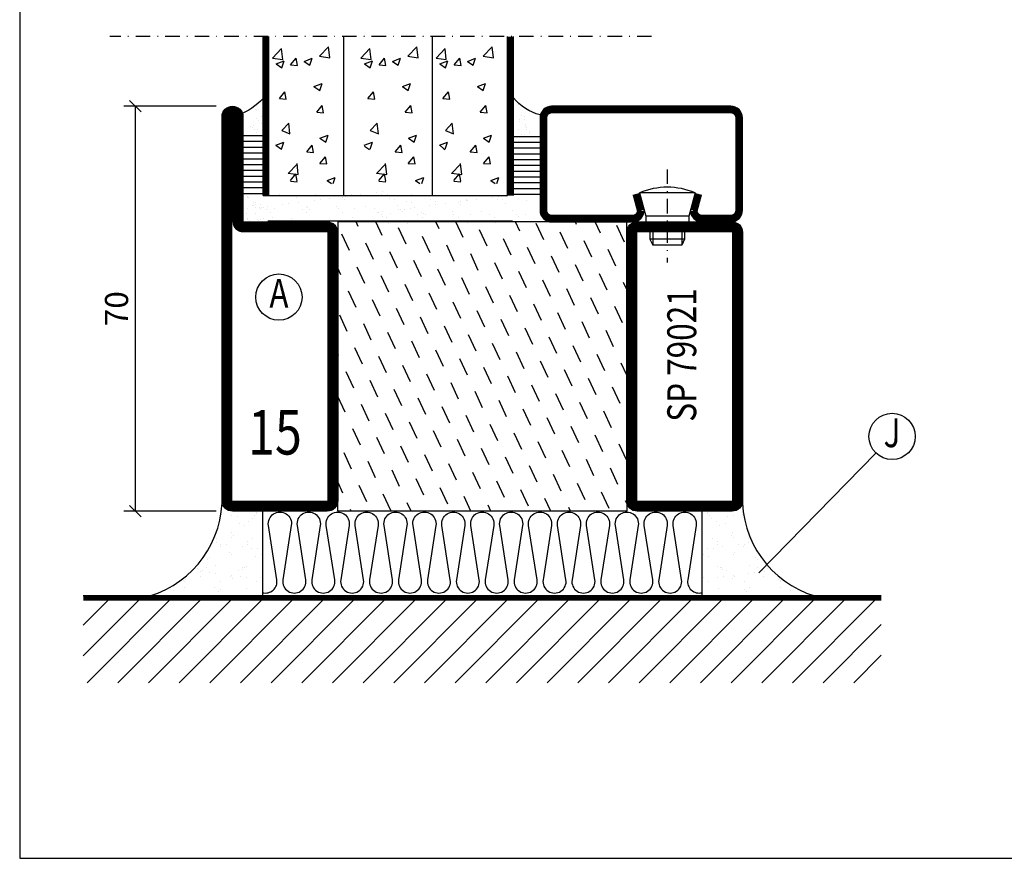
# Model space of a CAD drawing. Extents: x 3392 to 7987, y 498 to 2176.
# Drawn here: x 3406 to 3576, y 512 to 657 of the extents above; entities that cross this region are included whole.
import ezdxf
from ezdxf.enums import TextEntityAlignment as Align

# ---------------------------------------------------------------- set-up
doc = ezdxf.new("R2010")
doc.units = 0
doc.header["$LTSCALE"] = 5
doc.header["$MEASUREMENT"] = 0
doc.header["$PDMODE"] = 35
doc.linetypes.add('DASHDOT', pattern=[1, 0.5, -0.25, 0, -0.25])
doc.layers.get('0').update_dxf_attribs({"color": 131, "linetype": 'CONTINUOUS'})
doc.layers.get('DEFPOINTS').update_dxf_attribs({"linetype": 'CONTINUOUS'})
for name, color, linetype in [('CENTRUM', 3, 'DASHDOT'), ('FOGNINGB', 5, 'CONTINUOUS'), ('GLAS_MED_FOGNING', 2, 'CONTINUOUS'), ('ISOLERING', 3, 'CONTINUOUS'), ('RAM', 5, 'CONTINUOUS'), ('RAMTEXT', 6, 'CONTINUOUS'), ('SPKONTUR', 7, 'CONTINUOUS'), ('STALPROFIL', 1, 'CONTINUOUS'), ('TEXT', 6, 'CONTINUOUS')]:
    doc.layers.add(name, color=color, linetype=linetype)
doc.styles.add('ROMANS', font='ROMANS.SHX', dxfattribs={"width": 0.8})
doc.styles.add('ROMANT', font='romant', dxfattribs={"width": 0.8})
doc.styles.get("Standard").update_dxf_attribs({"font": 'ROMANS.SHX', "width": 0.8})
doc.dimstyles.get("Standard").update_dxf_attribs({"dimtxt": 0.18, "dimasz": 0.18, "dimexe": 0.18, "dimexo": 0.0625, "dimgap": 0.09, "dimtad": 0, "dimtih": 1, "dimtoh": 1, "dimdec": 4, "dimzin": 0, "dimtxsty": 'STANDARD', "dimcen": 0.09, "dimazin": 3, "dimtfac": 1, "dimtdec": 4, "dimtofl": 0, "dimtmove": 0, "dimatfit": 3, "dimtolj": 1, "dimtzin": 0})

# ---------------------------------------------------------------- blocks, each defined once
blk = doc.blocks.new('*X10')
at = {"color": 0}
for p, q in [((-114, -50.36039), (-104.03961, -40.4)), ((-114, -45.057089), (-109.342911, -40.4)), ((-113.336309, -55), (-98.736309, -40.4)), ((-108.033009, -55), (-93.433009, -40.4)), ((-102.729708, -55), (-88.129708, -40.4)), ((-97.426407, -55), (-82.826407, -40.4)), ((-92.123106, -55), (-77.523106, -40.4)), ((-86.819805, -55), (-72.219805, -40.4)), ((-81.516504, -55), (-66.916504, -40.4)), ((-76.213203, -55), (-61.613203, -40.4)), ((-70.909903, -55), (-56.309903, -40.4)), ((-65.606602, -55), (-51.006602, -40.4)), ((-60.303301, -55), (-45.703301, -40.4)), ((-55, -55), (-40.4, -40.4)), ((-49.696699, -55), (-35.096699, -40.4)), ((-44.393398, -55), (-29.793398, -40.4)), ((-39.090097, -55), (-24.490097, -40.4)), ((-33.786797, -55), (-19.186797, -40.4)), ((-28.483496, -55), (-13.883496, -40.4)), ((-23.180195, -55), (-8.580195, -40.4)), ((-17.876894, -55), (-3.276894, -40.4)), ((-12.573593, -55), (2.026407, -40.4)), ((-7.270292, -55), (7.329708, -40.4)), ((-1.966991, -55), (12.633009, -40.4)), ((3.336309, -55), (17.936309, -40.4)), ((8.63961, -55), (23.23961, -40.4)), ((13.942911, -55), (24, -44.942911)), ((19.246212, -55), (24, -50.246212))]:
    blk.add_line(p, q, dxfattribs=at)
blk = doc.blocks.new('*X9')
at = {"color": 0}
for p, q in [((-6.840284, -25.063659), (-6.840284, -25.063659)), ((-1.822478, -25.10036), (-1.822478, -25.10036)), ((-0.612, -25.05234), (-0.612, -25.05234)), ((-0.00045, -24.047461), (-0.00045, -24.047461)), ((-6.930676, -26.803946), (-6.930676, -26.803946)), ((-6.012703, -25.802812), (-6.012703, -25.802812)), ((-5.996892, -25.600958), (-5.996892, -25.600958)), ((-5.644064, -26.140607), (-5.644064, -26.140607)), ((-5.304706, -26.589883), (-5.304706, -26.589883)), ((-4.519879, -27.170149), (-4.519879, -27.170149)), ((-2.588147, -26.232241), (-2.588147, -26.232241)), ((-1.54713, -26.095189), (-1.54713, -26.095189)), ((0.078839, -25.881126), (0.078839, -25.881126)), ((-3.90409, -27.735), (-3.90409, -27.735)), ((-2.960683, -27.535237), (-2.960683, -27.535237)), ((-6.931674, -29.020783), (-6.931674, -29.020783)), ((-5.225027, -30.071863), (-5.225027, -30.071863)), ((-4.381636, -30.609163), (-4.381636, -30.609163)), ((-1.913441, -29.559094), (-1.913441, -29.559094)), ((-1.696491, -28.954007), (-1.696491, -28.954007)), ((-1.544802, -29.896889), (-1.544802, -29.896889)), ((1.003257, -30.060545), (1.003257, -30.060545)), ((-6.127701, -31.876534), (-6.127701, -31.876534)), ((-5.086684, -31.739481), (-5.086684, -31.739481)), ((-4.393893, -31.023796), (-4.393893, -31.023796)), ((-3.460714, -31.525418), (-3.460714, -31.525418)), ((-0.744155, -31.167776), (-0.744155, -31.167776)), ((0.195172, -31.491282), (0.195172, -31.491282)), ((0.296862, -31.030724), (0.296862, -31.030724)), ((1.007894, -30.82918), (1.007894, -30.82918)), ((-6.805687, -32.874431), (-6.805687, -32.874431)), ((-5.817081, -33.246633), (-5.817081, -33.246633)), ((-1.570505, -32.807655), (-1.570505, -32.807655)), ((-1.345426, -32.543441), (-1.345426, -32.543441)), ((2.185821, -33.315375), (2.185821, -33.315375)), ((2.55446, -33.653171), (2.55446, -33.653171)), ((-4.267906, -34.877444), (-4.267906, -34.877444)), ((-3.826432, -35.070727), (-3.826432, -35.070727)), ((-3.60977, -35.080067), (-3.60977, -35.080067)), ((-3.457793, -35.408522), (-3.457793, -35.408522)), ((-2.766379, -35.617367), (-2.766379, -35.617367)), ((1.13388, -34.682828), (1.13388, -34.682828)), ((2.618513, -35.068749), (2.618513, -35.068749)), ((3.461905, -35.606049), (3.461905, -35.606049)), ((3.766824, -35.752196), (3.766824, -35.752196)), ((4.294434, -35.247563), (4.294434, -35.247563)), ((-6.6797, -36.728079), (-6.6797, -36.728079)), ((-4.283709, -36.812069), (-4.283709, -36.812069)), ((-3.242691, -36.675016), (-3.242691, -36.675016)), ((-1.717819, -37.002915), (-1.717819, -37.002915)), ((-1.616722, -36.460953), (-1.616722, -36.460953)), ((-1.444518, -36.661302), (-1.444518, -36.661302)), ((1.099837, -36.103311), (1.099837, -36.103311)), ((2.140854, -35.966259), (2.140854, -35.966259)), ((3.671661, -36.685841), (3.671661, -36.685841)), ((6.285083, -37.071657), (6.285083, -37.071657)), ((6.653722, -37.409452), (6.653722, -37.409452)), ((-5.958453, -37.562964), (-5.958453, -37.562964)), ((-4.141919, -38.731091), (-4.141919, -38.731091)), ((0.26983, -37.551646), (0.26983, -37.551646)), ((0.27283, -38.827008), (0.27283, -38.827008)), ((0.641469, -39.164803), (0.641469, -39.164803)), ((1.259867, -38.536475), (1.259867, -38.536475)), ((6.495049, -38.469699), (6.495049, -38.469699)), ((6.498114, -37.540328), (6.498114, -37.540328)), ((8.393696, -39.003845), (8.393696, -39.003845)), ((10.994361, -39.978974), (10.994361, -39.978974))]:
    blk.add_line(p, q, dxfattribs=at)
blk = doc.blocks.new('90_INF-B10')
at = {"layer": 'FOGNINGB', "const_width": 0.8}
blk.add_lwpolyline([(24, -40.4), (-114, -40.4)], dxfattribs=at)
at = {"layer": 'GLAS_MED_FOGNING'}
for p, q in [((-83, -25), (-83, -40)), ((-7, -25), (-7, -40))]:
    blk.add_line(p, q, dxfattribs=at)
for centre, start, end in [((-107.609845, -23.135825), 286.85681, 2.067835), ((17.609845, -23.135825), 177.932165, 253.14319)]:
    blk.add_arc(centre, 17.62132, start, end, dxfattribs=at)
at = {"layer": 'ISOLERING'}
blk.add_lwpolyline([(-83, -39.436492, 0.538866), (-80.523529, -37.194118), (-81.976471, -27.805882, -1.166667), (-78.023529, -27.805882), (-79.476471, -37.194118, 1.166667), (-75.523529, -37.194118), (-76.976471, -27.805882, -1.166667), (-73.023529, -27.805882), (-74.476471, -37.194118, 1.166667), (-70.523529, -37.194118), (-71.976471, -27.805882, -1.166667), (-68.023529, -27.805882), (-69.476471, -37.194118, 1.166667), (-65.523529, -37.194118), (-66.976471, -27.805882, -1.166667), (-63.023529, -27.805882), (-64.476471, -37.194118, 1.166667), (-60.523529, -37.194118), (-61.976471, -27.805882, -1.166667), (-58.023529, -27.805882), (-59.476471, -37.194118, 1.166667), (-55.523529, -37.194118), (-56.976471, -27.805882, -1.166667), (-53.023529, -27.805882), (-54.476471, -37.194118, 1.166667), (-50.523529, -37.194118), (-51.976471, -27.805882, -1.166667), (-48.023529, -27.805882), (-49.476471, -37.194118, 1.166667), (-45.523529, -37.194118), (-46.976471, -27.805882, -1.166667), (-43.023529, -27.805882), (-44.476471, -37.194118, 1.166667), (-40.523529, -37.194118), (-41.976471, -27.805882, -1.166667), (-38.023529, -27.805882), (-39.476471, -37.194118, 1.166667), (-35.523529, -37.194118), (-36.976471, -27.805882, -1.166667), (-33.023529, -27.805882), (-34.476471, -37.194118, 1.166667), (-30.523529, -37.194118), (-31.976471, -27.805882, -1.166667), (-28.023529, -27.805882), (-29.476471, -37.194118, 1.166667), (-25.523529, -37.194118), (-26.976471, -27.805882, -1.166667), (-23.023529, -27.805882), (-24.476471, -37.194118, 1.166667), (-20.523529, -37.194118), (-21.976471, -27.805882, -1.166667), (-18.023529, -27.805882), (-19.476471, -37.194118, 1.166667), (-15.523529, -37.194118), (-16.976471, -27.805882, -1.166667), (-13.023529, -27.805882), (-14.476471, -37.194118, 1.166667), (-10.523529, -37.194118), (-11.976471, -27.805882, -1.166667), (-8.023529, -27.805882), (-9.476471, -37.194118, 0.538866), (-7, -39.436492, 0.538866)], format="xyb", dxfattribs=at)
at = {"layer": 'SPKONTUR'}
blk.add_line((24, -40), (-114, -40), dxfattribs=at)
at = {"layer": 'FOGNINGB'}
blk.add_blockref('*X10', (0, 0), dxfattribs=at)
at = {"layer": 'GLAS_MED_FOGNING', "xscale": -1}
blk.add_blockref('*X9', (-90, 0), dxfattribs=at)
at = {"layer": 'GLAS_MED_FOGNING'}
blk.add_blockref('*X9', (0, 0), dxfattribs=at)
blk = doc.blocks.new('*X4')
at = {"color": 0}
for p, q in [((-66.446302, 24.184476), (-66.826587, 25)), ((-62.293409, 22.672946), (-63.378531, 25)), ((-58.140515, 21.161417), (-59.461197, 23.993629)), ((-52.476091, 23.802781), (-53.034363, 25)), ((-48.323197, 22.291251), (-49.586307, 25)), ((-42.658773, 24.932615), (-42.690195, 25)), ((-38.505879, 23.421085), (-39.242139, 25)), ((-34.352986, 21.909556), (-35.673668, 24.741768)), ((-28.688562, 24.55092), (-28.897971, 25)), ((-24.535668, 23.03939), (-25.449915, 25)), ((-20.382774, 21.52786), (-21.703456, 24.360072)), ((-67.957832, 20.031582), (-69.278514, 22.863794)), ((-53.987621, 19.649887), (-55.308303, 22.482099)), ((-44.170303, 20.779721), (-45.490985, 23.611933)), ((-30.200092, 20.398026), (-31.520774, 23.230238)), ((-63.804938, 18.520053), (-65.12562, 21.352264)), ((-49.834727, 18.138357), (-51.155409, 20.970569)), ((-40.017409, 19.268192), (-41.338091, 22.100403)), ((-35.864515, 17.756662), (-37.185197, 20.588874)), ((-26.047198, 18.886496), (-27.36788, 21.718708)), ((-59.652044, 17.008523), (-60.972726, 19.840735)), ((-45.681833, 16.626827), (-47.002515, 19.459039)), ((-31.711621, 16.245132), (-33.032304, 19.077344)), ((-21.894304, 17.374966), (-23.214986, 20.207178)), ((-65.316468, 14.367159), (-66.63715, 17.199371)), ((-55.49915, 15.496993), (-56.819833, 18.329205)), ((-41.528939, 15.115298), (-42.849621, 17.947509)), ((-27.558728, 14.733602), (-28.87941, 17.565814)), ((-69.469362, 15.878688), (-70, 17.016645)), ((-61.163574, 12.855629), (-62.484256, 15.687841)), ((-51.346257, 13.985463), (-52.666939, 16.817675)), ((-37.376045, 13.603768), (-38.696727, 16.43598)), ((-23.405834, 13.222073), (-24.726516, 16.054284)), ((-57.01068, 11.344099), (-58.331362, 14.176311)), ((-47.193363, 12.473934), (-48.514045, 15.306145)), ((-43.040469, 10.962404), (-44.361151, 13.794616)), ((-33.223151, 12.092238), (-34.543833, 14.92445)), ((-20, 13.312619), (-20.573622, 14.542755)), ((-66.827998, 10.214265), (-68.14868, 13.046477)), ((-52.857786, 9.832569), (-54.178468, 12.664781)), ((-38.887575, 9.450874), (-40.208257, 12.283086)), ((-29.070257, 10.580708), (-30.390939, 13.41292)), ((-62.675104, 8.702735), (-63.995786, 11.534947)), ((-48.704892, 8.32104), (-50.025575, 11.153251)), ((-34.734681, 7.939344), (-36.055363, 10.771556)), ((-24.917363, 9.069179), (-26.238045, 11.90139)), ((-20.76447, 7.557649), (-22.085152, 10.389861)), ((-68.339528, 6.061371), (-69.66021, 8.893583)), ((-58.52221, 7.191205), (-59.842892, 10.023417)), ((-44.551999, 6.80951), (-45.872681, 9.641722)), ((-30.581787, 6.427814), (-31.902469, 9.260026)), ((-64.186634, 4.549841), (-65.507316, 7.382053)), ((-54.369316, 5.679675), (-55.689998, 8.511887)), ((-50.216422, 4.168146), (-51.537104, 7.000358)), ((-40.399105, 5.29798), (-41.719787, 8.130192)), ((-26.428893, 4.916285), (-27.749575, 7.748497)), ((-60.03374, 3.038311), (-61.354422, 5.870523)), ((-46.063528, 2.656616), (-47.38421, 5.488828)), ((-36.246211, 3.78645), (-37.566893, 6.618662)), ((-22.275999, 3.404755), (-23.596681, 6.236967)), ((-55.880846, 1.526782), (-57.201528, 4.358993)), ((-41.910634, 1.145086), (-43.231316, 3.977298)), ((-32.093317, 2.274921), (-33.413999, 5.107132)), ((-27.940423, 0.763391), (-29.261105, 3.595603)), ((-69.851057, 1.908477), (-70, 2.227885)), ((-65.698163, 0.396947), (-67.018846, 3.229159)), ((-61.54527, -1.114583), (-62.865952, 1.717629)), ((-51.727952, 0.015252), (-53.048634, 2.847464)), ((-37.757741, -0.366444), (-39.078423, 2.465768)), ((-23.787529, -0.748139), (-25.108211, 2.084073)), ((-57.392376, -2.626112), (-58.713058, 0.2061)), ((-47.575058, -1.496278), (-48.89574, 1.335934)), ((-33.604847, -1.877973), (-34.925529, 0.954238)), ((-20, -1.476141), (-20.955317, 0.572543)), ((-67.209693, -3.755947), (-68.530375, -0.923735)), ((-53.239482, -4.137642), (-54.560164, -1.30543)), ((-43.422164, -3.007808), (-44.742846, -0.175596)), ((-39.26927, -4.519337), (-40.589952, -1.687126)), ((-29.451953, -3.389503), (-30.772635, -0.557291)), ((-63.056799, -5.267476), (-64.377481, -2.435265)), ((-49.086588, -5.649172), (-50.40727, -2.81696)), ((-35.116376, -6.030867), (-36.437058, -3.198655)), ((-25.299059, -4.901033), (-26.619741, -2.068821)), ((-58.903905, -6.779006), (-60.224587, -3.946794)), ((-44.933694, -7.160702), (-46.254376, -4.32849)), ((-30.963482, -7.542397), (-32.284165, -4.710185)), ((-21.146165, -6.412563), (-22.466847, -3.580351)), ((-68.721223, -7.908841), (-70, -5.166494)), ((-64.568329, -9.42037), (-65.889011, -6.588159)), ((-54.751012, -8.290536), (-56.071694, -5.458324)), ((-40.7808, -8.672231), (-42.101482, -5.84002)), ((-26.810589, -9.053927), (-28.131271, -6.221715)), ((-60.415435, -10.9319), (-61.736117, -8.099688)), ((-50.598118, -9.802066), (-51.9188, -6.969854)), ((-46.445224, -11.313596), (-47.765906, -8.481384)), ((-36.627906, -10.183761), (-37.948588, -7.351549)), ((-22.657695, -10.565457), (-23.978377, -7.733245)), ((-56.262541, -12.44343), (-57.583223, -9.611218)), ((-42.29233, -12.825125), (-43.613012, -9.992913)), ((-32.475012, -11.695291), (-33.795694, -8.863079)), ((-66.079859, -13.573264), (-67.400541, -10.741052)), ((-52.109647, -13.95496), (-53.430329, -11.122748)), ((-38.139436, -14.336655), (-39.460118, -11.504443)), ((-28.322118, -13.206821), (-29.6428, -10.374609)), ((-24.169224, -14.71835), (-25.489907, -11.886139)), ((-61.926965, -15.084794), (-63.247647, -12.252582)), ((-47.956753, -15.466489), (-49.277436, -12.634278)), ((-33.986542, -15.848185), (-35.307224, -13.015973)), ((-20.016331, -16.22988), (-21.337013, -13.397668)), ((-67.591389, -17.726158), (-68.912071, -14.893946)), ((-57.774071, -16.596324), (-59.094753, -13.764112)), ((-53.621177, -18.107854), (-54.941859, -15.275642)), ((-43.80386, -16.978019), (-45.124542, -14.145807)), ((-29.833648, -17.359715), (-31.15433, -14.527503)), ((-63.438495, -19.237688), (-64.759177, -16.405476)), ((-49.468283, -19.619383), (-50.788965, -16.787171)), ((-39.650966, -18.489549), (-40.971648, -15.657337)), ((-25.680754, -18.871244), (-27.001436, -16.039033)), ((-59.285601, -20.749218), (-60.606283, -17.917006)), ((-45.315389, -21.130913), (-46.636071, -18.298701)), ((-35.498072, -20.001079), (-36.818754, -17.168867)), ((-31.345178, -21.512608), (-32.66586, -18.680397)), ((-21.52786, -20.382774), (-22.848542, -17.550562)), ((-69.102918, -21.879052), (-70, -19.955254)), ((-55.132707, -22.260747), (-56.453389, -19.428536)), ((-41.162495, -22.642443), (-42.483178, -19.810231)), ((-27.192284, -23.024138), (-28.512966, -20.191926)), ((-64.950024, -23.390582), (-66.270707, -20.55837)), ((-60.797131, -24.902112), (-62.117813, -22.0699)), ((-50.979813, -23.772277), (-52.300495, -20.940065)), ((-37.009602, -24.153973), (-38.330284, -21.321761)), ((-23.03939, -24.535668), (-24.360072, -21.703456)), ((-57.303428, -25), (-57.964919, -23.58143)), ((-46.95926, -25), (-48.147601, -22.451595)), ((-33.167037, -25), (-34.17739, -22.833291)), ((-20, -23.659281), (-20.207178, -23.214986)), ((-67.647596, -25), (-67.782236, -24.711264)), ((-43.511204, -25), (-43.994707, -23.963125)), ((-29.718981, -25), (-30.024496, -24.34482))]:
    blk.add_line(p, q, dxfattribs=at)
blk = doc.blocks.new('SP79021')
at = {"layer": 'GLAS_MED_FOGNING'}
for points in [[(-20, 23.2), (-20, 25), (-70, 25), (-70, 23.2)], [(-20, -23.2), (-20, -25), (-70, -25), (-70, -23.2)]]:
    blk.add_lwpolyline(points, dxfattribs=at)
at = {"layer": 'SPKONTUR'}
for points in [[(-86.4, 25), (-71.8, 25, -0.414214), (-70, 23.2), (-70, -23.2, -0.414214), (-71.8, -25), (-88.2, -25, -0.414214), (-90, -23.2), (-90, 43.2, -0.414214), (-88.2, 45), (-88.199, 45, -0.414214), (-86.4, 43.201)], [(-20, 23.2, -0.414214), (-18.2, 25), (-1.8, 25, -0.414214), (0, 23.2), (0, -23.2, -0.414214), (-1.8, -25), (-18.2, -25, -0.414214), (-20, -23.2)]]:
    blk.add_lwpolyline(points, format="xyb", close=True, dxfattribs=at)
at = {"layer": 'STALPROFIL', "const_width": 1.8}
for points in [[(-86.4, 24.1), (-71.8, 24.1, -0.414214), (-70.9, 23.2), (-70.9, -23.2, -0.414214), (-71.8, -24.1), (-88.2, -24.1, -0.414214), (-89.1, -23.2), (-89.1, 43.2, -0.414214), (-88.199, 44.1, -0.414214), (-87.3, 43.201), (-87.3, 25, 0.414214)], [(-19.1, 23.2, -0.414214), (-18.2, 24.1), (-1.8, 24.1, -0.414214), (-0.9, 23.2), (-0.9, -23.2, -0.414214), (-1.8, -24.1), (-18.2, -24.1, -0.414214), (-19.1, -23.2)]]:
    blk.add_lwpolyline(points, format="xyb", close=True, dxfattribs=at)
at = {"layer": 'GLAS_MED_FOGNING'}
blk.add_blockref('*X4', (0, 0), dxfattribs=at)
blk = doc.blocks.new('*X34')
at = {"color": 0}
for p, q in [((454.194476, 429.309226), (454.194476, 429.309226)), ((460.42276, 429.320544), (460.42276, 429.320544)), ((466.651044, 429.331862), (466.651044, 429.331862)), ((466.675465, 429.198449), (466.675465, 429.198449)), ((468.276086, 429.309093), (468.276086, 429.309093)), ((470.992645, 429.666735), (470.992645, 429.666735)), ((471.910647, 429.265225), (471.910647, 429.265225)), ((472.033662, 429.803787), (472.033662, 429.803787)), ((472.879327, 429.34318), (472.879327, 429.34318)), ((477.026826, 429.240687), (477.026826, 429.240687)), ((454.842008, 427.540463), (454.842008, 427.540463)), ((455.883025, 427.677516), (455.883025, 427.677516)), ((456.157499, 429.028371), (456.157499, 429.028371)), ((457.126519, 428.820787), (457.126519, 428.820787)), ((457.508994, 427.891579), (457.508994, 427.891579)), ((460.225553, 428.24922), (460.225553, 428.24922)), ((461.26657, 428.386273), (461.26657, 428.386273)), ((461.273679, 429.003833), (461.273679, 429.003833)), ((462.89254, 428.600336), (462.89254, 428.600336)), ((465.129421, 428.752045), (465.129421, 428.752045)), ((465.49806, 428.41425), (465.49806, 428.41425)), ((465.609099, 428.957978), (465.609099, 428.957978)), ((466.650116, 429.09503), (466.650116, 429.09503)), ((473.250288, 428.575208), (473.250288, 428.575208)), ((451.114266, 427.065436), (451.114266, 427.065436)), ((451.930132, 426.7726), (451.930132, 426.7726)), ((452.125449, 427.182821), (452.125449, 427.182821)), ((452.773524, 426.2353), (452.773524, 426.2353)), ((453.460098, 426.958582), (453.460098, 426.958582)), ((458.158416, 426.783918), (458.158416, 426.783918)), ((458.861884, 427.153198), (458.861884, 427.153198)), ((459.001807, 426.246618), (459.001807, 426.246618)), ((459.117168, 426.996694), (459.117168, 426.996694)), ((459.485807, 426.658899), (459.485807, 426.658899)), ((464.097067, 427.219974), (464.097067, 427.219974)), ((464.3867, 426.795236), (464.3867, 426.795236)), ((465.230091, 426.257936), (465.230091, 426.257936)), ((467.238034, 426.819857), (467.238034, 426.819857)), ((469.213246, 427.195436), (469.213246, 427.195436)), ((470.614983, 426.806554), (470.614983, 426.806554)), ((471.458375, 426.269254), (471.458375, 426.269254)), ((474.615032, 427.390052), (474.615032, 427.390052)), ((475.240936, 426.751115), (475.240936, 426.751115)), ((475.609575, 426.41332), (475.609575, 426.41332)), ((476.843267, 426.817872), (476.843267, 426.817872)), ((453.104915, 425.241343), (453.104915, 425.241343)), ((456.283486, 425.174723), (456.283486, 425.174723)), ((466.801452, 425.344801), (466.801452, 425.344801)), ((472.036634, 425.411577), (472.036634, 425.411577))]:
    blk.add_line(p, q, dxfattribs=at)
blk = doc.blocks.new('*X32')
at = {"color": 0}
for p, q in [((448.186022, 430.875765), (448.186022, 430.875765)), ((448.158431, 430.791111), (448.158431, 430.791111)), ((448.370341, 430.706868), (448.370341, 430.706868)), ((449.056975, 429.368), (449.056975, 429.368)), ((449.238362, 429.271043), (449.238362, 429.271043)), ((449.240328, 429.909671), (449.240328, 429.909671)), ((449.570125, 429.899181), (449.570125, 429.899181)), ((449.577483, 429.436526), (449.577483, 429.436526)), ((450.390468, 429.543557), (450.390468, 429.543557)), ((448.064021, 428.029595), (448.064021, 428.029595)), ((448.221424, 428.864287), (448.221424, 428.864287)), ((449.633118, 427.972358), (449.633118, 427.972358)), ((449.660058, 429.002393), (449.660058, 429.002393)), ((450.235653, 428.997624), (450.235653, 428.997624)), ((450.419972, 428.828727), (450.419972, 428.828727)), ((450.922317, 428.961595), (450.922317, 428.961595)), ((448.283833, 427.153855), (448.283833, 427.153855)), ((448.284417, 426.937463), (448.284417, 426.937463)), ((448.620691, 426.721411), (448.620691, 426.721411)), ((449.279157, 426.241808), (449.279157, 426.241808)), ((449.463476, 426.07291), (449.463476, 426.07291)), ((449.696111, 426.045534), (449.696111, 426.045534)), ((449.978971, 426.900232), (449.978971, 426.900232)), ((450.04599, 426.766941), (450.04599, 426.766941)), ((450.467686, 426.498291), (450.467686, 426.498291)), ((450.499479, 426.968759), (450.499479, 426.968759)), ((450.98531, 427.034771), (450.98531, 427.034771)), ((448.871649, 425.525492), (448.871649, 425.525492)), ((450.333464, 425.275714), (450.333464, 425.275714))]:
    blk.add_line(p, q, dxfattribs=at)
blk = doc.blocks.new('*X31')
at = {"color": 0}
for p, q in [((448.908544, 444.883362), (448.908544, 444.883362)), ((448.967049, 444.689218), (448.967049, 444.689218)), ((449.429052, 444.951888), (449.429052, 444.951888)), ((449.129171, 443.386948), (449.129171, 443.386948)), ((449.446534, 443.065526), (449.446534, 443.065526)), ((449.962373, 443.777171), (449.962373, 443.777171)), ((448.010553, 441.933402), (448.010553, 441.933402)), ((448.314362, 441.797213), (448.314362, 441.797213)), ((448.47226, 442.236773), (448.47226, 442.236773)), ((448.736058, 441.528563), (448.736058, 441.528563)), ((449.192164, 441.460124), (449.192164, 441.460124)), ((449.83054, 442.415594), (449.83054, 442.415594)), ((449.005878, 441.021355), (449.005878, 441.021355))]:
    blk.add_line(p, q, dxfattribs=at)
blk = doc.blocks.new('*X33')
at = {"color": 0}
for p, q in [((478.081761, 446.134938), (478.081761, 446.134938)), ((478.190772, 443.560139), (478.190772, 443.560139)), ((478.208459, 443.320384), (478.208459, 443.320384)), ((478.648152, 444.357906), (478.648152, 444.357906)), ((479.003757, 443.667171), (479.003757, 443.667171)), ((479.069848, 444.089256), (479.069848, 444.089256)), ((479.286766, 442.825761), (479.286766, 442.825761)), ((478.080869, 441.900444), (478.080869, 441.900444)), ((479.112768, 441.092372), (479.112768, 441.092372)), ((479.203783, 442.408337), (479.203783, 442.408337)), ((479.388103, 442.23944), (479.388103, 442.23944)), ((479.455781, 441.853804), (479.455781, 441.853804)), ((479.877476, 441.585154), (479.877476, 441.585154)), ((479.925753, 441.199403), (479.925753, 441.199403)), ((478.59226, 441.023845), (478.59226, 441.023845))]:
    blk.add_line(p, q, dxfattribs=at)
blk = doc.blocks.new('SP40020')
at = {"layer": 'CENTRUM'}
blk.add_line((-13, 34.06657), (-13, 18), dxfattribs=at)
at = {"layer": 'GLAS_MED_FOGNING'}
for p, q in [((-8.196152, 30), (-17.803848, 30)), ((-17.803848, 30), (-16.73205, 26)), ((-8.196152, 30), (-9.267949, 26)), ((-9.267949, 26), (-16.73205, 26)), ((-16.73205, 26), (-16.73205, 25)), ((-9.267949, 26), (-9.267949, 25)), ((-16, 23.5), (-16, 22)), ((-15.5, 23.5), (-15.5, 21)), ((-10.5, 23.5), (-10.5, 21)), ((-10, 23.5), (-10, 22)), ((-10, 22), (-16, 22)), ((-16, 22), (-15.5, 21)), ((-10.5, 21), (-15.5, 21)), ((-10, 22), (-10.5, 21))]:
    blk.add_line(p, q, dxfattribs=at)
blk.add_arc((-13, 18.928391), 12.068864, 66.544514, 113.455486, dxfattribs=at)
blk = doc.blocks.new('90_FYLLNING')
at = {"layer": 'CENTRUM'}
blk.add_lwpolyline([(-15.727891, -42.043077), (-15.727891, -42.043077), (-15.727891, -42.043077), (-109.385587, -42.043077)], dxfattribs=at)
at = {"layer": 'GLAS_MED_FOGNING'}
for p, q in [((-82.915828, -14.873155), (-87.083746, -14.873155)), ((-82.9143, -14.543077), (-53.62698, -14.543077)), ((-81.9143, -14.543077), (-81.9143, -42.043077)), ((-68.9143, -14.543077), (-68.9143, -42.043077)), ((-68.9143, -14.543077), (-68.9143, -42.043077)), ((-54.62698, -14.543077), (-40.62698, -14.543077)), ((-53.62698, -14.543077), (-53.62698, -42.043077)), ((-53.62698, -14.543077), (-53.62698, -42.043077)), ((-40.62698, -14.543077), (-40.62698, -42.043077)), ((-39.625453, -14.786031), (-34.991816, -14.786031)), ((-82.915828, -15.873155), (-87.083746, -15.873155)), ((-82.915828, -16.873155), (-87.083746, -16.873155)), ((-39.625453, -15.786031), (-34.991816, -15.786031)), ((-39.625453, -16.786031), (-34.991816, -16.786031)), ((-82.915828, -17.873155), (-87.083746, -17.873155)), ((-39.625453, -17.786031), (-34.991816, -17.786031)), ((-82.915828, -18.873155), (-87.083746, -18.873155)), ((-82.915828, -19.873155), (-87.083746, -19.873155)), ((-39.625453, -18.786031), (-34.991816, -18.786031)), ((-39.625453, -19.786031), (-34.991816, -19.786031)), ((-82.915828, -20.873155), (-87.083746, -20.873155)), ((-82.915828, -21.873155), (-87.083746, -21.873155)), ((-39.625453, -20.786031), (-34.991816, -20.786031)), ((-39.625453, -21.786031), (-34.991816, -21.786031)), ((-82.915828, -22.873155), (-87.083746, -22.873155)), ((-65.388587, -23.069075), (-64.502637, -22.524229)), ((-52.337943, -23.23934), (-51.656446, -22.660438)), ((-51.656446, -22.660438), (-51.451993, -22.524229)), ((-39.625453, -22.786031), (-34.991816, -22.786031)), ((-39.625453, -23.786031), (-34.991816, -23.786031)), ((-82.915828, -23.873155), (-87.083746, -23.873155)), ((-82.915828, -24.873155), (-87.083746, -24.873155)), ((-39.625453, -24.786031), (-34.991816, -24.786031))]:
    blk.add_line(p, q, dxfattribs=at)
at = {"layer": 'GLAS_MED_FOGNING', "color": 2}
for p, q in [((-78.186079, -17.043586), (-76.990645, -16.938999)), ((-71.819381, -17.161167), (-71.082802, -16.664338)), ((-70.765181, -16.664338), (-70.418347, -17.697999)), ((-62.890906, -17.043586), (-61.695473, -16.938999)), ((-56.524209, -17.161167), (-55.78763, -16.664338)), ((-55.470009, -16.664338), (-55.123175, -17.697999)), ((-49.898758, -17.043586), (-48.703325, -16.938999)), ((-43.532061, -17.161167), (-42.795482, -16.664338)), ((-42.47786, -16.664338), (-42.131027, -17.697999)), ((-78.590018, -18.450379), (-76.811283, -18.174514)), ((-78.590018, -18.341162), (-77.032248, -19.964693)), ((-78.186079, -17.152802), (-77.221898, -18.301869)), ((-76.989977, -17.047484), (-77.221229, -18.301138)), ((-76.810611, -18.173802), (-77.031575, -20.073198)), ((-71.819382, -17.161168), (-70.419011, -17.69872)), ((-63.294846, -18.450379), (-61.516111, -18.174514)), ((-63.294846, -18.341162), (-61.737076, -19.964693)), ((-62.890907, -17.152802), (-61.926725, -18.301869)), ((-61.694805, -17.047484), (-61.926056, -18.301138)), ((-61.515439, -18.173802), (-61.736402, -20.073198)), ((-56.524209, -17.161168), (-55.123839, -17.69872)), ((-50.302698, -18.450379), (-48.523963, -18.174514)), ((-50.302698, -18.341162), (-48.744928, -19.964693)), ((-49.898759, -17.152802), (-48.934577, -18.301869)), ((-48.702657, -17.047484), (-48.933908, -18.301138)), ((-48.523291, -18.173802), (-48.744254, -20.073198)), ((-43.532061, -17.161168), (-42.131691, -17.69872)), ((-73.082126, -20.120417), (-71.886692, -20.01583)), ((-73.082126, -20.120417), (-72.117945, -21.269484)), ((-71.886, -20.015115), (-72.117251, -21.268768)), ((-57.786954, -20.120417), (-56.59152, -20.01583)), ((-57.786954, -20.120417), (-56.822773, -21.269484)), ((-56.590828, -20.015115), (-56.822079, -21.268768)), ((-44.794806, -20.120417), (-43.599372, -20.01583)), ((-44.794806, -20.120417), (-43.830625, -21.269484)), ((-43.59868, -20.015115), (-43.829931, -21.268768)), ((-75.368199, -22.121153), (-74.172765, -22.016566)), ((-75.368199, -22.121153), (-74.404018, -23.270219)), ((-74.172096, -22.015846), (-74.403347, -23.2695)), ((-60.073027, -22.121153), (-59.108845, -23.270219)), ((-60.073026, -22.121153), (-58.877593, -22.016566)), ((-58.876924, -22.015846), (-59.108175, -23.2695)), ((-47.080879, -22.121153), (-46.116697, -23.270219)), ((-47.080878, -22.121153), (-45.885445, -22.016566)), ((-45.884776, -22.015846), (-46.116027, -23.2695)), ((-80.696595, -23.247673), (-79.296224, -23.785225)), ((-80.696594, -23.247673), (-79.701749, -22.576642)), ((-79.701081, -22.575931), (-79.295554, -23.784514)), ((-73.074941, -24.455979), (-72.080096, -23.784948)), ((-72.079423, -23.784224), (-71.673896, -24.992807)), ((-65.401422, -23.247673), (-64.001052, -23.785225)), ((-64.405908, -22.575931), (-64.000382, -23.784514)), ((-57.779769, -24.455979), (-56.784924, -23.784948)), ((-56.784251, -23.784224), (-56.378724, -24.992807)), ((-52.409274, -23.247673), (-51.008904, -23.785225)), ((-51.41376, -22.575931), (-51.008234, -23.784514)), ((-44.787621, -24.455979), (-43.792776, -23.784948)), ((-43.792102, -23.784224), (-43.386576, -24.992807)), ((-79.659242, -25.826848), (-78.260048, -25.198201)), ((-78.259373, -25.197503), (-78.480337, -27.096899)), ((-73.074942, -24.455979), (-71.674571, -24.993531)), ((-64.36407, -25.826848), (-62.964876, -25.198201)), ((-62.964201, -25.197503), (-63.185164, -27.096899)), ((-57.779769, -24.455979), (-56.379399, -24.993531)), ((-51.371922, -25.826848), (-49.972728, -25.198201)), ((-49.972053, -25.197503), (-50.193016, -27.096899)), ((-44.787621, -24.455979), (-43.387251, -24.993531)), ((-79.659242, -25.826848), (-78.480337, -27.096899)), ((-64.36407, -25.826848), (-63.185164, -27.096899)), ((-51.371922, -25.826848), (-50.193016, -27.096899)), ((-73.639548, -28.98291), (-72.444114, -28.878323)), ((-72.443411, -28.877598), (-72.674662, -30.131252)), ((-58.344375, -28.98291), (-57.148942, -28.878323)), ((-57.148239, -28.877598), (-57.37949, -30.131252)), ((-45.352227, -28.98291), (-44.156794, -28.878323)), ((-44.156091, -28.877598), (-44.387342, -30.131252)), ((-73.639548, -28.98291), (-72.675367, -30.131976)), ((-58.344376, -28.98291), (-57.380194, -30.131976)), ((-45.352228, -28.98291), (-44.388046, -30.131976)), ((-80.08655, -31.322924), (-78.891116, -31.218337)), ((-80.08655, -31.322924), (-79.122369, -32.47199)), ((-78.890437, -31.217608), (-79.121688, -32.471262)), ((-64.791378, -31.322924), (-63.595944, -31.218337)), ((-64.791378, -31.322924), (-63.827197, -32.47199)), ((-63.595265, -31.217608), (-63.826516, -32.471262)), ((-51.79923, -31.322924), (-50.835048, -32.47199)), ((-51.799229, -31.322924), (-50.603796, -31.218337)), ((-50.603116, -31.217608), (-50.834368, -32.471262)), ((-74.111863, -33.389014), (-72.711492, -33.926566)), ((-74.111862, -33.389013), (-73.117017, -32.717982)), ((-73.116333, -32.717255), (-72.710806, -33.925838)), ((-58.816691, -33.389014), (-57.41632, -33.926566)), ((-58.81669, -33.389013), (-57.821845, -32.717982)), ((-57.82116, -32.717255), (-57.415634, -33.925838)), ((-45.824543, -33.389014), (-44.424172, -33.926566)), ((-45.824542, -33.389013), (-44.829697, -32.717982)), ((-44.829012, -32.717255), (-44.423486, -33.925838)), ((-80.65096, -37.331124), (-79.656115, -36.660093)), ((-80.65096, -37.331125), (-79.25059, -37.868677)), ((-79.655412, -36.659371), (-79.249886, -37.867954)), ((-78.143226, -37.164995), (-77.179044, -38.314062)), ((-78.143225, -37.164995), (-76.947792, -37.060408)), ((-76.947111, -37.059691), (-77.178362, -38.313344)), ((-75.830288, -37.750674), (-74.835443, -37.079643)), ((-74.834763, -37.078928), (-74.429236, -38.287512)), ((-65.355788, -37.331124), (-64.360943, -36.660093)), ((-65.355788, -37.331125), (-63.955418, -37.868677)), ((-64.36024, -36.659371), (-63.954714, -37.867954)), ((-62.848053, -37.164995), (-61.652619, -37.060408)), ((-62.848053, -37.164995), (-61.883872, -38.314062)), ((-61.651939, -37.059691), (-61.88319, -38.313344)), ((-60.535115, -37.750674), (-59.54027, -37.079643)), ((-59.53959, -37.078928), (-59.134064, -38.287512)), ((-52.36364, -37.331124), (-51.368795, -36.660093)), ((-52.36364, -37.331125), (-50.963269, -37.868677)), ((-51.368092, -36.659371), (-50.962566, -37.867954)), ((-49.855905, -37.164995), (-48.660471, -37.060408)), ((-49.855905, -37.164995), (-48.891724, -38.314062)), ((-48.659791, -37.059691), (-48.891042, -38.313344)), ((-47.542967, -37.750674), (-46.548122, -37.079643)), ((-46.547442, -37.078928), (-46.141916, -38.287512)), ((-81.283384, -38.323639), (-79.504649, -38.047774)), ((-81.283384, -38.323639), (-79.725614, -39.94717)), ((-79.503941, -38.04706), (-79.724904, -39.946456)), ((-75.830288, -37.750674), (-74.429917, -38.288226)), ((-73.151995, -38.621971), (-71.37326, -38.346106)), ((-73.151995, -38.62197), (-71.594225, -40.245501)), ((-71.372569, -38.345393), (-71.593533, -40.244789)), ((-65.988212, -38.323639), (-64.209477, -38.047774)), ((-65.988212, -38.323639), (-64.430442, -39.94717)), ((-64.208768, -38.04706), (-64.429732, -39.946456)), ((-60.535116, -37.750674), (-59.134745, -38.288226)), ((-57.856822, -38.621971), (-56.078087, -38.346106)), ((-57.856822, -38.62197), (-56.299052, -40.245501)), ((-56.077397, -38.345393), (-56.298361, -40.244789)), ((-52.996064, -38.323639), (-51.217329, -38.047774)), ((-52.996064, -38.323639), (-51.438294, -39.94717)), ((-51.21662, -38.04706), (-51.437584, -39.946456)), ((-47.542968, -37.750674), (-46.142597, -38.288226)), ((-44.864674, -38.621971), (-43.085939, -38.346106)), ((-44.864674, -38.62197), (-43.306904, -40.245501)), ((-43.085249, -38.345393), (-43.306212, -40.244789))]:
    blk.add_line(p, q, dxfattribs=at)
at = {"layer": 'GLAS_MED_FOGNING'}
for centre, radius, start, end in [((-91.422532, -39.32667), 11.673773, 43.222291, 68.18138), ((-32.770548, -37.042753), 8.837318, 104.557463, 140.866448)]:
    blk.add_arc(centre, radius, start, end, dxfattribs=at)
at = {"layer": 'SPKONTUR'}
for p, q in [((-82.9143, -14.543077), (-82.9143, -42.043077)), ((-81.9143, -14.543077), (-81.9143, -42.043077)), ((-39.62698, -14.543077), (-39.62698, -42.043077))]:
    blk.add_line(p, q, dxfattribs=at)
blk.add_lwpolyline([(-8.196152, -15), (-9, -12, -0.414214), (-7, -10), (-2, -10, -0.414214), (0, -12), (0, -28, -0.414214), (-2, -30), (-33, -30, -0.414214), (-35, -28), (-35, -12, -0.414214), (-33, -10), (-19, -10, -0.414214), (-17, -12), (-17.803848, -15)], format="xyb", dxfattribs=at)
at = {"layer": 'STALPROFIL', "const_width": 1.25}
blk.add_lwpolyline([(-7.592449, -14.838238), (-8.372969, -11.925296, -0.398381), (-7, -10.625), (-2, -10.625, -0.414214), (-0.625, -12), (-0.625, -28, -0.414214), (-2, -29.375), (-33, -29.375, -0.414214), (-34.375, -28), (-34.375, -12, -0.414214), (-33, -10.625), (-19, -10.625, -0.398381), (-17.627031, -11.925296), (-18.407551, -14.838238)], format="xyb", dxfattribs=at)
at = {"layer": 'STALPROFIL', "const_width": 1}
for points in [[(-82.4143, -14.543077), (-82.4143, -42.043077)], [(-40.12698, -14.543077), (-40.12698, -42.043077)]]:
    blk.add_lwpolyline(points, dxfattribs=at)
at = {"layer": 'GLAS_MED_FOGNING', "xscale": -1, "rotation": 180}
for name, p in [('SP40020', (0, 15)), ('*X32', (-533.809489, 416.50695)), ('*X34', (-514.3, 415.456923)), ('*X34', (-534.32179, 414.560708)), ('*X31', (-533.091502, 415.487041)), ('*X33', (-516.784344, 415.90379))]:
    blk.add_blockref(name, p, dxfattribs=at)
blk = doc.blocks.new('*D1686')
at = {"color": 0, "linetype": 'BYBLOCK'}
for p, q in [((3439.934076, 642.372853), (3423.934076, 642.372853)), ((3426.934076, 641.372853), (3424.934076, 643.372853)), ((3425.934076, 572.372853), (3425.934076, 642.372853)), ((3439.934076, 572.372853), (3423.934076, 572.372853)), ((3426.934076, 571.372853), (3424.934076, 573.372853))]:
    blk.add_line(p, q, dxfattribs=at)
at = {"layer": 'DEFPOINTS', "color": 0, "linetype": 'BYBLOCK'}
for p in [(3425.934076, 642.372853), (3440.934076, 642.372853), (3440.934076, 572.372853)]:
    blk.add_point(p, dxfattribs=at)
at = {"color": 6, "linetype": 'BYBLOCK', "insert": (3422.684076, 607.372853), "char_height": 4, "attachment_point": 5, "rotation": 90, "style": 'ROMANS'}
blk.add_mtext('\\A1;70', dxfattribs=at)

msp = doc.modelspace()

# ---------------------------------------------------------------- linework, layer by layer
at = {"layer": 'GLAS_MED_FOGNING'}
for p, q in [((3448.873361, 622.538173), (3491.190635, 622.538173)), ((3533.765949, 561.692818), (3554.011128, 582.424466))]:
    msp.add_line(p, q, dxfattribs=at)
for centre in [(3450.772254, 609.375653), (3556.805779, 585.28627)]:
    msp.add_circle(centre, 4, dxfattribs=at)
at = {"layer": 'RAM'}
for p, q in [((3405.934076, 1318.352853), (3405.934076, 512.372853)), ((3405.934076, 512.372853), (4551.274076, 512.372853))]:
    msp.add_line(p, q, dxfattribs=at)

# ---------------------------------------------------------------- block references
for name, p in [('SP79021', (3530.934076, 597.372853)), ('90_INF-B10', (3530.934076, 597.71842))]:
    msp.add_blockref(name, p)
at = {"layer": 'GLAS_MED_FOGNING', "xscale": -1, "rotation": 180}
msp.add_blockref('90_FYLLNING', (3530.934076, 612.372853), dxfattribs=at)

# ---------------------------------------------------------------- texts
at = {"layer": 'RAMTEXT', "style": 'ROMANT', "width": 0.8}
msp.add_text('15', height=7.68, dxfattribs=at).set_placement((3450.078344, 585.01254), align=Align.MIDDLE)
at = {"layer": 'TEXT', "style": 'ROMANS', "width": 0.8}
for s, p in [('A', (3450.772254, 609.375653)), ('J', (3556.805779, 585.28627))]:
    msp.add_text(s, height=5, dxfattribs=at).set_placement(p, align=Align.MIDDLE)
msp.add_text('%%USP 79021', height=5, rotation=90, dxfattribs=at).set_placement((3522.934076, 599.372853), align=Align.CENTER)

# ---------------------------------------------------------------- dimensions: what is measured, and where the dimension line sits
at = {"layer": 'GLAS_MED_FOGNING'}
dim = msp.add_linear_dim(base=(3425.934076, 642.372853), p1=(3440.934076, 572.372853), p2=(3440.934076, 642.372853), angle=90, dimstyle='STANDARD', override={"dimtxt": 4, "dimasz": 0, "dimexe": 2, "dimexo": 1, "dimgap": 1.25, "dimtad": 1, "dimtih": 0, "dimtoh": 0, "dimdec": 2, "dimzin": 8, "dimtxsty": 'ROMANS', "dimtsz": 1, "dimcen": 2.5, "dimclrt": 6, "dimtdec": 2, "dimtofl": 1, "dimtmove": 2, "dimtzin": 8}, dxfattribs=at)
dim.commit()
dim.dimension.update_dxf_attribs({"geometry": '*D1686', "text_midpoint": (3422.684076, 607.372853)})

doc.saveas('drawing.dxf')
